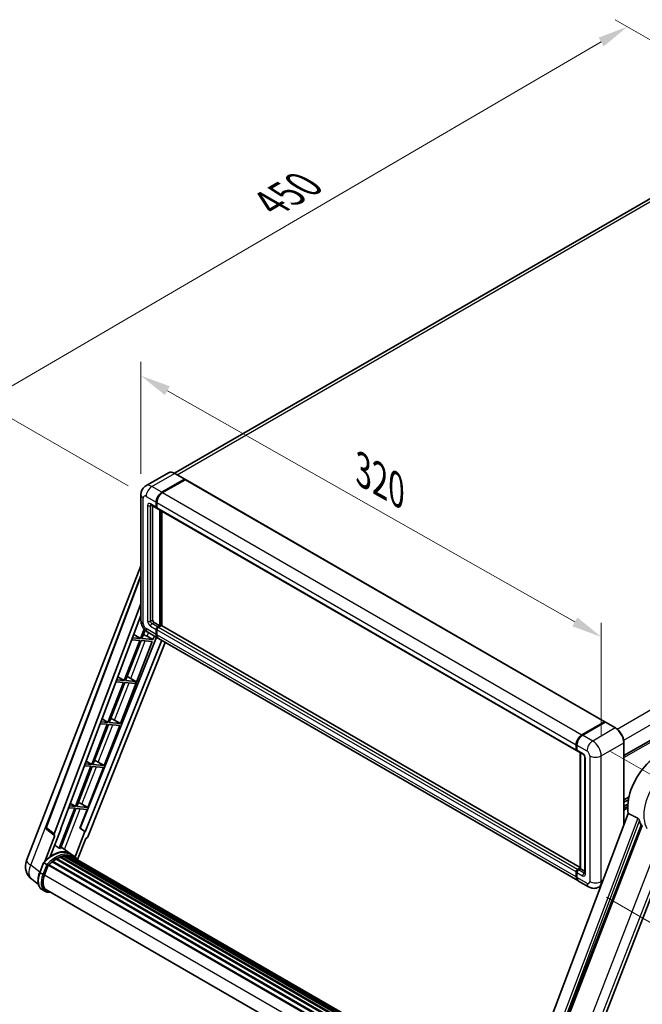
# Model space of a CAD drawing. Units: millimetres. Extents: x 0 to 11604, y 0 to 1686.
# Drawn here: x 993 to 1301, y 320 to 806 of the extents above; entities that cross this region are included whole.
import ezdxf

# ---------------------------------------------------------------- set-up
doc = ezdxf.new("R2010")
doc.units = ezdxf.units.MM
doc.header["$LTSCALE"] = 6
doc.layers.get('Defpoints').update_dxf_attribs({"lineweight": 25})
for name, color, linetype, lineweight in [('Dimension (ISO)', 7, 'Continuous', 18), ('Visible (ISO)', 7, 'Continuous', 35), ('Visible Narrow (ISO)', 7, 'Continuous', 25)]:
    doc.layers.add(name, color=color, linetype=linetype, lineweight=lineweight)
doc.styles.add('Note Text (TK)', font='txt')
doc.dimstyles.new('Default - Method 1b (TK)', dxfattribs={"dimscale": 6, "dimtxt": 2.5, "dimasz": 2.5, "dimexe": 1, "dimexo": 1.5, "dimgap": 1, "dimtad": 1, "dimtoh": 1, "dimrnd": 1e-08, "dimdsep": 46, "dimtxsty": 'Note Text (TK)', "dimcen": 0.09, "dimdle": 5, "dimclrd": 100, "dimclre": 100, "dimclrt": 7, "dimadec": 1, "dimazin": 1, "dimtfac": 1, "dimtmove": 0, "dimatfit": 3, "dimfxl": 1, "dimtolj": 1, "dimlwd": -1, "dimlwe": -1, "dimarcsym": 0})

# ---------------------------------------------------------------- blocks, each defined once
blk = doc.blocks.new('*D27')
at = {"layer": 'Defpoints', "color": 0}
for p in [(1053.33, 571.68), (1280.78, 501.46), (1280.78, 442.67)]:
    blk.add_point(p, dxfattribs=at)
at = {"layer": 'Dimension (ISO)', "color": 100}
for p, q in [((1053.33, 582.02), (1053.33, 637.36)), ((1066.38, 623.06), (1267.73, 508.86)), ((1280.78, 453.02), (1280.78, 508.36))]:
    blk.add_line(p, q, dxfattribs=at)
for points in [[(1067.61, 625.24), (1065.15, 620.89), (1053.33, 630.46)], [(1268.97, 511.03), (1266.5, 506.68), (1280.78, 501.46)]]:
    blk.add_solid(points, dxfattribs=at)
at = {"layer": 'Dimension (ISO)', "color": 7, "insert": (1160.37, 585.28), "char_height": 15, "attachment_point": 4, "rotation": 330.4382, "style": 'Note Text (TK)'}
blk.add_mtext('\\A1;{\\Q-29.562;\\W0.820;\\H0.816x; \\fＭＳ Ｐゴシック|b0|i0;\\H15.0000;320}', dxfattribs=at)
blk = doc.blocks.new('*D28')
at = {"layer": 'Defpoints', "color": 0}
for p in [(1293.7, 802.87), (1374.31, 756.33), (1055.92, 570.86)]:
    blk.add_point(p, dxfattribs=at)
at = {"layer": 'Dimension (ISO)', "color": 100}
for p, q in [((1365.33, 761.51), (1287.71, 806.32)), ((988.56, 624.79), (1280.74, 795.31)), ((1046.94, 576.04), (969.62, 620.69))]:
    blk.add_line(p, q, dxfattribs=at)
for points in [[(1279.48, 797.47), (1282, 793.15), (1293.7, 802.87)], [(987.3, 626.95), (989.82, 622.63), (975.6, 617.23)]]:
    blk.add_solid(points, dxfattribs=at)
at = {"layer": 'Dimension (ISO)', "color": 7, "insert": (1114.61, 713.98), "char_height": 15, "attachment_point": 4, "rotation": 30.2678, "style": 'Note Text (TK)'}
blk.add_mtext('\\A1;{\\Q-29.732;\\W0.819;\\H0.816x; \\fＭＳ Ｐゴシック|b0|i0;\\H15.0000;450}', dxfattribs=at)
blk = doc.blocks.new('*D29')
at = {"layer": 'Defpoints', "color": 0}
for p in [(1276.54, 450.02), (1274.54, 377.97), (1355.15, 331.43)]:
    blk.add_point(p, dxfattribs=at)
at = {"layer": 'Dimension (ISO)', "color": 100}
for p, q in [((1285.4, 444.9), (1363.05, 400.07)), ((1356.73, 388.48), (1355.56, 346.42)), ((1283.4, 372.85), (1361.05, 328.02))]:
    blk.add_line(p, q, dxfattribs=at)
for points in [[(1354.23, 388.55), (1359.23, 388.42), (1357.15, 403.48)], [(1353.06, 346.49), (1358.06, 346.35), (1355.15, 331.43)]]:
    blk.add_solid(points, dxfattribs=at)
at = {"layer": 'Dimension (ISO)', "color": 7, "insert": (1342.24, 352.92), "char_height": 15, "attachment_point": 4, "rotation": 88.41, "style": 'Note Text (TK)'}
blk.add_mtext('\\A1;{\\Q28.410;\\W0.830;\\H0.816x; \\fＭＳ Ｐゴシック|b0|i0;\\H15.0000;88}', dxfattribs=at)

msp = doc.modelspace()

# ---------------------------------------------------------------- linework, layer by layer
at = {"layer": 'Visible (ISO)'}
for p, q in [((1363.2053, 751.6311), (1069.8752, 582.2769)), ((1291.9894, 442.7798), (1586.353, 612.7307)), ((1066.8847, 582.4865), (1055.7478, 576.0566)), ((1063.6975, 572.9017), (1074.8344, 579.3316)), ((1063.6975, 572.7384), (1075.0076, 579.2683)), ((1075.1526, 579.1071), (1064.0511, 572.6976)), ((1074.9594, 579.344), (1070.0097, 582.2017)), ((1075.0076, 579.2683), (1075.1844, 579.1662)), ((1075.3026, 579.1219), (1282.4849, 459.5052)), ((1053.3335, 571.6769), (1053.3335, 509.6232)), ((1058.2478, 566.7284), (1061.0762, 565.0954)), ((1059.1013, 566.2356), (1059.1013, 509.8273)), ((1060.8691, 565.5532), (1060.8691, 568.0027)), ((1061.0105, 565.6349), (1061.0105, 568.0844)), ((1061.2297, 565.2377), (1061.1762, 565.2686)), ((1061.2226, 567.7986), (1061.2226, 565.3491)), ((1061.4297, 564.8913), (1268.612, 445.2746)), ((1062.6368, 506.9696), (1062.6368, 564.1944)), ((1062.7783, 506.8879), (1062.7783, 564.1127)), ((1063.6975, 506.9486), (1063.6975, 563.582)), ((996.829, 390.9121), (1053.3335, 536.5442)), ((1006.459, 407.4396), (1053.3335, 531.8334)), ((1010.5125, 404.2208), (1053.3335, 517.8574)), ((1013.5222, 406.3277), (1053.3335, 511.9774)), ((1059.8084, 508.6026), (1062.6368, 506.9696)), ((1061.5762, 506.3572), (1062.6368, 506.9696)), ((1061.5762, 506.1939), (1062.7783, 506.8879)), ((1063.4147, 507.0104), (1061.9297, 506.1531)), ((1062.955, 506.7859), (1062.7783, 506.8879)), ((1062.955, 506.7859), (1062.9904, 506.7655)), ((1270.4177, 387.5986), (1063.5647, 507.0253)), ((1060.9442, 501.2868), (1023.2869, 406.9521)), ((1053.1383, 500.6351), (1049.1923, 500.9875)), ((1049.8089, 502.6239), (1053.1383, 500.6351)), ((1054.9386, 505.2753), (1053.1383, 500.6351)), ((1053.7506, 500.5804), (1055.3798, 504.7794)), ((1056.3582, 501.7389), (1059.262, 500.0881)), ((1056.7478, 503.7096), (1061.6975, 500.8519)), ((1059.262, 500.0881), (1059.9498, 501.8609)), ((1060.8691, 502.683), (1060.8691, 505.1325)), ((1061.0105, 502.7646), (1061.0105, 505.2141)), ((1061.2226, 504.9283), (1061.2226, 502.4789)), ((1063.5769, 499.7668), (1025.838, 405.2277)), ((1065.3811, 498.7251), (1027.0659, 402.7423)), ((1043.1753, 458.6271), (1058.9084, 499.1769)), ((1052.7847, 499.7238), (1045.0949, 479.9046)), ((1045.7073, 479.8499), (1053.3971, 499.6691)), ((1048.8486, 500.0754), (1052.7847, 499.7238)), ((1053.3971, 499.6691), (1058.9084, 499.1769)), ((1059.262, 500.0881), (1053.7506, 500.5804)), ((1269.2333, 381.031), (1062.0511, 500.6477)), ((1041.9546, 481.7805), (1045.0949, 479.9046)), ((1047.2409, 481.5574), (1050.8168, 479.3935)), ((1044.7414, 478.9933), (1037.0516, 459.1741)), ((1037.664, 459.1194), (1045.3537, 478.9386)), ((1041.0293, 479.3249), (1044.7414, 478.9933)), ((1045.0949, 479.9046), (1041.373, 480.237)), ((1045.3537, 478.9386), (1050.4633, 478.4823)), ((1050.8168, 479.3935), (1045.7073, 479.8499)), ((1050.4633, 478.4823), (1050.8168, 479.3935)), ((1036.698, 458.2628), (1029.0082, 438.4436)), ((1029.6206, 438.3889), (1037.3104, 458.2081)), ((1033.21, 458.5744), (1036.698, 458.2628)), ((1037.0516, 459.1741), (1033.5537, 459.4865)), ((1034.1003, 460.9371), (1037.0516, 459.1741)), ((1035.132, 437.8966), (1042.8218, 457.7159)), ((1037.3104, 458.2081), (1042.8218, 457.7159)), ((1043.1753, 458.6271), (1037.664, 459.1194)), ((1040.2715, 460.2779), (1043.1753, 458.6271)), ((1271.2333, 453.0808), (1282.3349, 459.4903)), ((1271.2851, 452.8278), (1282.5988, 459.3598)), ((1282.7238, 459.3066), (1271.5869, 452.8767)), ((1282.5471, 459.3678), (1282.5471, 459.3299)), ((1282.7203, 459.3454), (1282.7592, 459.3229)), ((1287.7986, 456.4612), (1282.8488, 459.319)), ((1268.4049, 445.7323), (1268.4049, 448.1818)), ((1268.6499, 445.814), (1268.6499, 448.2635)), ((1268.7585, 447.9777), (1268.7585, 445.5282)), ((1291.9894, 408.6523), (1291.9894, 449.2024)), ((1268.9656, 445.0704), (1271.794, 443.4374)), ((1270.4177, 387.0073), (1270.4177, 444.2321)), ((1270.5262, 444.1694), (1270.5262, 386.9446)), ((1025.3907, 437.8239), (1028.6547, 437.5323)), ((1029.0082, 438.4436), (1025.7344, 438.736)), ((1026.246, 440.0937), (1029.0082, 438.4436)), ((1035.132, 437.8966), (1029.6206, 438.3889)), ((1032.2281, 439.5474), (1035.132, 437.8966)), ((1272.7082, 441.854), (1272.7082, 384.6992)), ((1028.6547, 437.5323), (1020.9649, 417.7131)), ((1021.5773, 417.6584), (1029.2671, 437.4776)), ((1027.0886, 417.1661), (1034.7784, 436.9854)), ((1029.2671, 437.4776), (1034.7784, 436.9854)), ((1018.3917, 419.2502), (1020.9649, 417.7131)), ((1024.1848, 418.8169), (1027.0886, 417.1661)), ((1291.9894, 421.0086), (1294.4888, 422.4516)), ((1291.9894, 419.7488), (1294.2057, 421.0283)), ((1291.9894, 417.7682), (1293.9334, 418.8905)), ((1020.6114, 416.8018), (1012.9389, 397.0272)), ((1013.5513, 396.9725), (1021.2237, 416.7471)), ((1017.5714, 417.0733), (1020.6114, 416.8018)), ((1020.9649, 417.7131), (1017.9151, 417.9855)), ((1021.2237, 416.7471), (1026.7351, 416.2549)), ((1027.0886, 417.1661), (1021.5773, 417.6584)), ((1023.131, 406.966), (1026.7351, 416.2549)), ((1294.097, 414.2452), (1240.3222, 271.5401)), ((1010.5917, 403.3437), (1006.7821, 406.2967)), ((1008.51, 393.002), (1013.6751, 406.314)), ((1013.6751, 406.314), (1013.5222, 406.3277)), ((1013.5528, 406.4089), (1013.6751, 406.314)), ((1025.6852, 405.2413), (1020.8581, 392.8003)), ((1025.6852, 405.2413), (1023.131, 406.966)), ((1023.2869, 406.9521), (1023.131, 406.966)), ((1025.838, 405.2277), (1023.2869, 406.9521)), ((1025.838, 405.2277), (1025.6852, 405.2413)), ((1246.463, 269.0932), (1300.5242, 408.4277)), ((1256.1786, 246.3065), (1317.4032, 404.1037)), ((1010.788, 403.2721), (1005.854, 390.5555)), ((1010.788, 403.2721), (1010.776, 403.2731)), ((1022.0331, 391.4298), (1026.0973, 401.9047)), ((1026.1094, 401.9036), (1026.0973, 401.9047)), ((1018.3761, 394.3727), (1013.8301, 397.6911)), ((1019.8745, 393.5085), (1018.4603, 394.325)), ((1003.2982, 385.0515), (1005.1632, 389.8584)), ((1006.762, 388.9519), (1005.3478, 389.7684)), ((1009.4633, 390.258), (1234.7499, 260.1887)), ((1009.6844, 390.6146), (1235.0965, 260.4728)), ((1009.9937, 390.6621), (1009.9342, 390.6965)), ((1011.4168, 391.6297), (1236.6444, 261.5945)), ((1011.6514, 391.949), (1237.0208, 261.8319)), ((1011.9889, 391.9609), (1011.8563, 392.0374)), ((1013.3559, 392.6181), (1237.6905, 263.0984)), ((1013.6185, 392.8859), (1237.8235, 263.4411)), ((1013.9759, 392.8526), (1013.7742, 392.969)), ((1015.2154, 393.1967), (1238.2142, 264.4482)), ((1015.5258, 393.397), (1238.3345, 264.7583)), ((1015.8942, 393.3102), (1015.6297, 393.4629)), ((1016.8984, 393.3712), (1238.5775, 265.3847)), ((1017.3153, 393.4666), (1238.6841, 265.6593)), ((1017.6857, 393.3197), (1017.3663, 393.5041)), ((1018.5206, 393.0401), (1238.7695, 265.8793)), ((1018.9328, 393.0927), (1238.8616, 266.1168)), ((1005.7158, 383.8336), (1007.5669, 388.6046)), ((1007.5891, 388.6641), (1232.9788, 258.5352)), ((1007.7771, 388.9233), (1233.2089, 258.7701)), ((1268.4049, 382.8621), (1268.4049, 385.3116)), ((1268.6499, 382.9438), (1268.6499, 385.3932)), ((1268.7585, 385.1075), (1268.7585, 382.658)), ((1269.112, 386.5363), (1270.4177, 387.2901)), ((1269.1638, 386.2834), (1270.4177, 387.0073)), ((1270.5262, 386.9446), (1269.4656, 386.3322)), ((1270.4909, 386.965), (1270.4177, 387.0073)), ((1270.4909, 386.965), (1270.5262, 386.9446)), ((1270.5262, 386.9446), (1272.7082, 385.6848)), ((1002.6775, 379.1411), (999.3824, 381.6983)), ((1274.5366, 377.9691), (1269.5869, 380.8269)), ((1005.8837, 375.795), (1004.4695, 376.6115)), ((1006.3837, 376.6611), (1230.4932, 247.2714)), ((1007.334, 375.3458), (1008.9048, 375.2055)), ((1280.6272, 378.4997), (1279.5366, 377.8701))]:
    msp.add_line(p, q, dxfattribs=at)
for centre, radius, start, end in [((1007.3947, 407.087), 1, 159.352378, 232.219433), ((1004.2872, 388.0184), 8, 158.793977, 232.185752)]:
    msp.add_arc(centre, radius, start, end, dxfattribs=at)
for centre, major_axis, ratio, start_param, end_param in [((1074.8344, 579.1275), (0.125, 0.2165), 0.57735027, 5.69914506, 7.06858347), ((1075.1526, 578.8621), (0.15, 0.2598), 0.57735027, 0, 0.78539816), ((1063.6975, 569.6357), (2, 3.4641), 0.57735027, 0.78539816, 2.35619449), ((1063.6975, 569.6357), (1.9, 3.2909), 0.57735027, 0.78539816, 2.35619449), ((1064.0511, 569.4316), (-2, -3.4641), 0.57735027, 3.92699082, 5.49778714), ((1061.5762, 565.9615), (-0.5, -0.866), 0.57735027, 5.49778714, 6.64455243), ((1061.5762, 565.9615), (-0.4, -0.6928), 0.57735027, 5.49778714, 6.28318531), ((1061.9297, 565.7573), (-0.5, -0.866), 0.57735027, 5.49778714, 6.28318531), ((1059.8084, 509.4191), (0.5, -0.866), 0.57735027, 3.92699082, 5.49778714), ((1061.5762, 505.5407), (0.5, 0.866), 0.57735027, 0.78539816, 2.35619449), ((1061.5762, 505.5407), (0.4, 0.6928), 0.57735027, 0.78539816, 2.35619449), ((1061.9297, 505.3366), (-0.5, -0.866), 0.57735027, 3.92699082, 5.49778714), ((1063.4147, 506.7655), (0.15, 0.2598), 0.57735027, 0, 0.78539816), ((1054.1624, 501.809), (-3.7082, 1.5009), 0.22135844, 4.17094547, 4.70044469), ((1063.6975, 504.316), (-2, -3.4641), 0.57735027, 5.49778714, 6.37168915), ((1063.6975, 504.316), (-1.9, -3.2909), 0.57735027, 5.49778714, 6.08463781), ((1064.0511, 504.1118), (-2, -3.4641), 0.57735027, 5.49778714, 6.28318531), ((1046.119, 481.0785), (-3.7082, 1.5009), 0.22135844, 4.49565552, 4.70044469), ((1038.0757, 460.348), (-3.7082, 1.5009), 0.22135844, 4.17094547, 4.70044469), ((1282.3349, 459.2454), (0.15, 0.2598), 0.57735027, 5.49778714, 7.06858347), ((1282.7238, 459.1433), (-0.125, 0.2165), 0.57735027, 6.14128825, 6.28318531), ((1282.7238, 459.1025), (0.125, 0.2165), 0.57735027, 0, 0.78539816), ((1271.2333, 449.8148), (2, 3.4641), 0.57735027, 0.78539816, 2.35619449), ((1271.5869, 449.6107), (-2, -3.4641), 0.57735027, 3.92699082, 5.49778714), ((1269.112, 446.1406), (-0.5, -0.866), 0.57735027, 5.49778714, 6.64455243), ((1269.4656, 445.9365), (-0.5, -0.866), 0.57735027, 5.49778714, 6.28318531), ((1308.71, 425.7282), (10.5, 18.1865), 0.57735027, 6.22128195, 8.81798228), ((1030.0323, 439.6175), (-3.7082, 1.5009), 0.22135844, 4.17094547, 4.70044469), ((1021.989, 418.887), (-3.7082, 1.5009), 0.22135844, 4.17094547, 4.70044469), ((1313.6597, 422.8704), (-10.1938, -17.6562), 0.57735027, 5.75442515, 5.9224706), ((1011.1355, 404.1874), (0.5076, 0.8682), 0.57511278, 1.85878508, 3.40602546), ((1026.4597, 402.8187), (-0.496, -0.8706), 0.5794272, 0.25896112, 1.80620149), ((1009.5968, 379.7894), (8.51, 14.7398), 0.57735027, 6.26270748, 7.15900501), ((1007.1219, 381.2183), (8.6631, 15.0049), 0.57735027, 0.23293737, 0.29066141), ((1011.7181, 378.5646), (8.11, 14.0469), 0.57735027, 0.98354607, 1.11084903), ((1009.751, 390.3105), (0.215, 0.3724), 0.57735027, 6.14424191, 8.34199088), ((1011.7181, 378.5646), (8.11, 14.0469), 0.57735027, 0.80901314, 0.93631611), ((1011.7181, 391.6449), (0.215, 0.3724), 0.57735027, 5.96970899, 8.16745795), ((1011.7181, 378.5646), (8.11, 14.0469), 0.57735027, 0.63448022, 0.76178318), ((1013.6851, 392.5819), (0.215, 0.3724), 0.57735027, 5.79517606, 7.99292503), ((1011.3645, 378.7688), (-8.01, -13.8737), 0.57735027, 3.70981256, 3.72614304), ((1011.7181, 378.5646), (8.11, 14.0469), 0.57735027, 0.45994729, 0.58725026), ((1015.5924, 393.0929), (0.215, 0.3724), 0.57735027, 5.62064314, 7.8183921), ((1011.3645, 378.7688), (8.01, 13.8737), 0.57735027, 0.38320674, 0.40101607), ((1011.7181, 378.5646), (8.11, 14.0469), 0.57735027, 0.28541437, 0.41271733), ((1017.382, 393.1626), (0.215, 0.3724), 0.57735027, 5.44611021, 7.64385918), ((1011.3645, 378.7688), (8.01, 13.8737), 0.57735027, 0.10162364, 0.19890831), ((1011.7181, 378.5646), (8.11, 14.0469), 0.57735027, 0.11088144, 0.23818441), ((1018.6459, 392.9928), (-0.115, -0.1992), 0.57735027, 4.28545597, 4.80683403), ((1018.9995, 392.7886), (0.215, 0.3724), 0.57735027, 5.2767591, 7.46932625), ((1018.6459, 392.9928), (-0.215, -0.3724), 0.57735027, 2.13516645, 2.17629708), ((1011.7181, 378.5646), (8.11, 14.0469), 0.57735027, 6.22138854, 6.34498207), ((1011.3645, 378.7688), (8.11, 14.0469), 0.57735027, 6.22138854, 6.26138621), ((1020.3957, 391.9825), (0.215, 0.3724), 0.57735027, 5.2767591, 7.28961151), ((1020.0422, 392.1866), (-0.215, -0.3724), 0.57735027, 2.13516645, 2.17629708), ((1007.8437, 388.6192), (0.215, 0.3724), 0.57735027, 0.03558953, 1.92985062), ((1269.112, 385.7198), (0.5, 0.866), 0.57735027, 0.78539816, 2.35619449), ((1269.4656, 385.5157), (-0.5, -0.866), 0.57735027, 3.92699082, 5.49778714), ((1010.7372, 383.3851), (-4.1, -7.1014), 0.57735027, 4.97418837, 6.50449975), ((1271.2333, 384.4951), (-2, -3.4641), 0.57735027, 5.49778714, 6.37168915), ((1271.5869, 384.291), (-2, -3.4641), 0.57735027, 5.49778714, 6.28318531), ((1010.3837, 383.5893), (-4, -6.9282), 0.57735027, 6.038569, 6.28318531), ((1010.3837, 383.5893), (-4.1, -7.1014), 0.57735027, 0.04312964, 0.22131444)]:
    msp.add_ellipse(centre, major_axis=major_axis, ratio=ratio, start_param=start_param, end_param=end_param, dxfattribs=at)
for points, knots in [([(1070.0097, 582.2017), (1069.787, 582.3303), (1069.5631, 582.4393), (1069.1176, 582.615), (1068.896, 582.6817), (1068.4596, 582.77), (1068.2448, 582.7915), (1067.8274, 582.7869), (1067.6247, 582.7607), (1067.2384, 582.6597), (1067.0549, 582.5848), (1066.8847, 582.4865)], [0, 0, 0, 0, 0.157079633, 0.157079633, 0.314159265, 0.314159265, 0.471238898, 0.471238898, 0.628318531, 0.628318531, 0.785398163, 0.785398163, 0.785398163, 0.785398163]), ([(1053.3335, 571.6769), (1053.3335, 571.9438), (1053.3514, 572.2217), (1053.4378, 572.8016), (1053.5063, 573.1039), (1053.7157, 573.7271), (1053.857, 574.0484), (1054.2346, 574.6862), (1054.4718, 575.0024), (1055.0451, 575.5825), (1055.3812, 575.845), (1055.7478, 576.0566)], [4.71238898, 4.71238898, 4.71238898, 4.71238898, 4.869468613, 4.869468613, 5.026548246, 5.026548246, 5.183627878, 5.183627878, 5.340707511, 5.340707511, 5.497787144, 5.497787144, 5.497787144, 5.497787144]), ([(1058.1078, 566.7875), (1058.1078, 566.7875), (1058.1094, 566.7873), (1058.1201, 566.7852), (1058.1363, 566.781), (1058.1828, 566.7627), (1058.213, 566.7485), (1058.2478, 566.7284)], [5.902696792, 5.902696792, 5.902696792, 5.902696792, 5.969026042, 5.969026042, 6.126105675, 6.126105675, 6.283185307, 6.283185307, 6.283185307, 6.283185307]), ([(1056.7478, 503.7096), (1056.2855, 503.9765), (1055.8957, 504.2821), (1055.208, 504.9371), (1054.9105, 505.2878), (1054.3873, 506.0289), (1054.1619, 506.4193), (1053.7817, 507.243), (1053.6268, 507.676), (1053.4033, 508.5991), (1053.3335, 509.0894), (1053.3335, 509.6232)], [3.14159265, 3.14159265, 3.14159265, 3.14159265, 3.45575192, 3.45575192, 3.76991118, 3.76991118, 4.08407045, 4.08407045, 4.39822972, 4.39822972, 4.71238898, 4.71238898, 4.71238898, 4.71238898]), ([(1282.7203, 459.3454), (1282.6949, 459.36), (1282.6697, 459.3696), (1282.6368, 459.3715), (1282.6271, 459.3705), (1282.6178, 459.3678)], [0.1703131202, 0.1703131202, 0.1703131202, 0.1703131202, 0.1810677517, 0.1810677517, 0.1858570013, 0.1858570013, 0.1858570013, 0.1858570013]), ([(1268.6499, 448.2635), (1268.6499, 448.5897), (1268.6944, 448.9363), (1268.8651, 449.6415), (1268.9914, 450), (1269.3133, 450.6975), (1269.5089, 451.0363), (1269.9519, 451.6638), (1270.1993, 451.9524), (1270.7247, 452.4528), (1271.0026, 452.6647), (1271.2851, 452.8278)], [3.14159265, 3.14159265, 3.14159265, 3.14159265, 3.45575192, 3.45575192, 3.76991118, 3.76991118, 4.08407045, 4.08407045, 4.39822972, 4.39822972, 4.71238898, 4.71238898, 4.71238898, 4.71238898]), ([(1291.9894, 449.2024), (1291.9894, 449.7168), (1291.9191, 450.2664), (1291.6477, 451.3875), (1291.4466, 451.9589), (1290.9332, 453.0713), (1290.621, 453.6121), (1289.9143, 454.6129), (1289.5201, 455.0728), (1288.6848, 455.8684), (1288.244, 456.2041), (1287.7986, 456.4612)], [1.57079633, 1.57079633, 1.57079633, 1.57079633, 1.88495559, 1.88495559, 2.19911486, 2.19911486, 2.51327412, 2.51327412, 2.82743339, 2.82743339, 3.14159265, 3.14159265, 3.14159265, 3.14159265]), ([(1268.7613, 445.4571), (1268.7487, 445.4732), (1268.7373, 445.49), (1268.7082, 445.5392), (1268.6933, 445.5726), (1268.6705, 445.6405), (1268.6626, 445.675), (1268.6522, 445.7443), (1268.6499, 445.7791), (1268.6499, 445.814)], [2.585890368, 2.585890368, 2.585890368, 2.585890368, 2.670353756, 2.670353756, 2.827433388, 2.827433388, 2.984513021, 2.984513021, 3.141592654, 3.141592654, 3.141592654, 3.141592654]), ([(1271.794, 443.4374), (1271.8398, 443.411), (1271.8935, 443.3743), (1272.012, 443.2772), (1272.0773, 443.2152), (1272.2106, 443.0676), (1272.2784, 442.9808), (1272.4058, 442.7909), (1272.4649, 442.6874), (1272.5652, 442.4782), (1272.6064, 442.3725), (1272.6667, 442.1759), (1272.6865, 442.0846), (1272.705, 441.948), (1272.7082, 441.897), (1272.7082, 441.854)], [3.14159265, 3.14159265, 3.14159265, 3.14159265, 3.34831632, 3.34831632, 3.57177779, 3.57177779, 3.8108324, 3.8108324, 4.05880671, 4.05880671, 4.30647121, 4.30647121, 4.54413512, 4.54413512, 4.71238898, 4.71238898, 4.71238898, 4.71238898]), ([(1298.7962, 411.9135), (1298.8384, 411.8926), (1298.8818, 411.8663), (1298.9735, 411.8009), (1299.0218, 411.7606), (1299.1609, 411.6286), (1299.2462, 411.5255), (1299.4226, 411.2793), (1299.5131, 411.1177), (1299.6421, 410.8321), (1299.6864, 410.7062), (1299.7157, 410.5945)], [0.3759847, 0.3759847, 0.3759847, 0.3759847, 0.392440242, 0.392440242, 0.410914798, 0.410914798, 0.44786391, 0.44786391, 0.504486619, 0.504486619, 0.552148681, 0.552148681, 0.552148681, 0.552148681]), ([(1005.1635, 389.8589), (1006.0269, 390.7654), (1006.9334, 391.5801), (1008.7872, 392.982), (1009.7343, 393.5692), (1011.623, 394.4824), (1012.5647, 394.8085), (1014.3968, 395.175), (1015.2878, 395.2151), (1016.9672, 394.9941), (1017.7552, 394.7321), (1018.4603, 394.325)], [3.80031014, 3.80031014, 3.80031014, 3.80031014, 4.03508579, 4.03508579, 4.26986143, 4.26986143, 4.50463708, 4.50463708, 4.73941272, 4.73941272, 4.97418837, 4.97418837, 4.97418837, 4.97418837]), ([(1005.1632, 389.8584), (1005.1639, 389.8602), (1005.1673, 389.8602), (1005.1852, 389.8551), (1005.2065, 389.8455), (1005.2665, 389.8144), (1005.3041, 389.7937), (1005.3478, 389.7684)], [0.0329013276, 0.0329013276, 0.0329013276, 0.0329013276, 0.0430502261, 0.0430502261, 0.0621538264, 0.0621538264, 0.0807455701, 0.0807455701, 0.0807455701, 0.0807455701]), ([(1022.1586, 391.2303), (1022.0709, 391.3748), (1021.979, 391.515), (1021.6098, 392.0385), (1021.3038, 392.3901), (1020.6319, 393.0121), (1020.266, 393.2825), (1019.8745, 393.5085)], [1.002589852, 1.002589852, 1.002589852, 1.002589852, 1.048275672, 1.048275672, 1.178636306, 1.178636306, 1.308996939, 1.308996939, 1.308996939, 1.308996939]), ([(1004.4695, 376.6115), (1004.0331, 376.8635), (1003.6558, 377.2153), (1003.0547, 378.0705), (1002.8297, 378.5729), (1002.5321, 379.6835), (1002.4591, 380.2922), (1002.4591, 381.5791), (1002.5322, 382.2574), (1002.8158, 383.6434), (1003.0264, 384.351), (1003.2982, 385.0515)], [1.83259571, 1.83259571, 1.83259571, 1.83259571, 2.0943951, 2.0943951, 2.35619449, 2.35619449, 2.61799388, 2.61799388, 2.87979327, 2.87979327, 3.14159265, 3.14159265, 3.14159265, 3.14159265]), ([(1007.3612, 388.5644), (1007.3607, 388.5648), (1007.3602, 388.5652), (1007.3418, 388.579), (1007.3212, 388.594), (1007.2753, 388.6265), (1007.2501, 388.6439), (1007.1752, 388.6948), (1007.1219, 388.7299), (1007.0131, 388.7998), (1006.9588, 388.8338), (1006.8546, 388.8976), (1006.8058, 388.9267), (1006.762, 388.9519)], [-0.0809227639, -0.0809227639, -0.0809227639, -0.0809227639, -0.0805886357, -0.0805886357, -0.0691479127, -0.0691479127, -0.0577655589, -0.0577655589, -0.0376220805, -0.0376220805, -0.0185556094, -0.0185556094, 0, 0, 0, 0]), ([(1268.6499, 385.3932), (1268.6499, 385.4629), (1268.6592, 385.5328), (1268.6927, 385.6708), (1268.7168, 385.739), (1268.7776, 385.8707), (1268.8142, 385.9341), (1268.8978, 386.0525), (1268.9448, 386.1075), (1269.0476, 386.2055), (1269.1034, 386.2485), (1269.1638, 386.2834)], [3.14159265, 3.14159265, 3.14159265, 3.14159265, 3.45575192, 3.45575192, 3.76991118, 3.76991118, 4.08407045, 4.08407045, 4.39822972, 4.39822972, 4.71238898, 4.71238898, 4.71238898, 4.71238898]), ([(1272.7082, 384.6992), (1272.7082, 384.6591), (1272.7054, 384.6259), (1272.698, 384.5764), (1272.6935, 384.5603), (1272.69, 384.55), (1272.6894, 384.5485), (1272.6894, 384.5485)], [4.71238898, 4.71238898, 4.71238898, 4.71238898, 4.869468613, 4.869468613, 5.026548246, 5.026548246, 5.092877496, 5.092877496, 5.092877496, 5.092877496]), ([(1268.8604, 381.8481), (1268.8327, 381.9097), (1268.8079, 381.9736), (1268.74, 382.1755), (1268.7061, 382.32), (1268.661, 382.6226), (1268.6499, 382.7806), (1268.6499, 382.9438)], [2.75148435, 2.75148435, 2.75148435, 2.75148435, 2.827433388, 2.827433388, 2.984513021, 2.984513021, 3.141592654, 3.141592654, 3.141592654, 3.141592654]), ([(1005.8837, 375.795), (1005.971, 375.7447), (1006.0605, 375.6982), (1006.2437, 375.6135), (1006.3374, 375.5752), (1006.5283, 375.507), (1006.6255, 375.477), (1006.8231, 375.4253), (1006.9235, 375.4036), (1007.1269, 375.3685), (1007.2299, 375.3551), (1007.334, 375.3458)], [4.450589593, 4.450589593, 4.450589593, 4.450589593, 4.50294947, 4.50294947, 4.555309348, 4.555309348, 4.607669225, 4.607669225, 4.660029103, 4.660029103, 4.71238898, 4.71238898, 4.71238898, 4.71238898]), ([(1279.5366, 377.8701), (1279.1701, 377.6585), (1278.7747, 377.4986), (1277.9857, 377.2922), (1277.5932, 377.2449), (1276.8521, 377.2367), (1276.5032, 377.275), (1275.8588, 377.4053), (1275.5628, 377.4971), (1275.0174, 377.7122), (1274.7678, 377.8357), (1274.5366, 377.9691)], [5.497787144, 5.497787144, 5.497787144, 5.497787144, 5.654866776, 5.654866776, 5.811946409, 5.811946409, 5.969026042, 5.969026042, 6.126105675, 6.126105675, 6.283185307, 6.283185307, 6.283185307, 6.283185307])]:
    msp.add_open_spline(points, degree=3, knots=knots, dxfattribs=at)
for points, degree in [([(1075.2297, 579.1348), (1075.2144, 579.1473), (1075.199, 579.1578), (1075.1844, 579.1662)], 3), ([(1298.7962, 411.9135), (1296.4634, 413.0703), (1294.097, 414.2452)], 2), ([(1300.5242, 408.4277), (1300.7951, 408.2979), (1301.0656, 408.1683)], 2)]:
    msp.add_open_spline(points, degree=degree, dxfattribs=at)
msp.add_rational_spline([(1012.9389, 397.0272), (1011.8245, 397.8196), (1010.6917, 398.6249)], [10.4730504253, 10.4028168167, 10.3323880198], degree=2, dxfattribs=at)
at = {"layer": 'Visible Narrow (ISO)'}
for p, q in [((1071.1953, 581.5172), (1365.4553, 751.4082)), ((1288.5615, 455.9409), (1582.8907, 625.8719)), ((1291.8565, 450.4948), (1586.0726, 620.3605)), ((1291.9894, 441.7942), (1586.9565, 612.0935)), ((1058.7478, 575.7594), (1069.8847, 582.1893)), ((1075.1844, 579.1662), (1063.8743, 572.6363)), ((1069.8847, 582.1893), (1074.8344, 579.3316)), ((1075.1526, 579.1071), (1282.3349, 459.4903)), ((1063.6975, 572.9017), (1058.7478, 575.7594)), ((1054.5051, 507.9902), (1054.5051, 570.0439)), ((1055.9193, 570.8604), (1060.8691, 568.0027)), ((1063.8743, 572.6363), (1063.6975, 572.7384)), ((1064.0511, 572.6976), (1271.2333, 453.0808)), ((1056.6264, 566.3697), (1056.6264, 509.2149)), ((1060.8691, 565.5532), (1058.0406, 567.1862)), ((1058.0406, 566.3697), (1058.4549, 566.6089)), ((1058.0406, 509.2149), (1058.0406, 566.3697)), ((1061.1873, 567.9823), (1061.0105, 568.0844)), ((1061.1873, 565.5328), (1061.0105, 565.6349)), ((1061.1873, 567.9823), (1061.1873, 565.5328)), ((1061.2226, 567.7986), (1268.4049, 448.1818)), ((1061.2226, 565.3491), (1268.4049, 445.7323)), ((1062.955, 564.0107), (1062.955, 506.7859)), ((1063.3086, 506.9492), (1063.3086, 563.8066)), ((1006.7175, 407.1625), (1053.3335, 530.8702)), ((1058.0406, 509.2149), (1059.1013, 509.8273)), ((1058.0406, 506.7655), (1060.8691, 505.1325)), ((1058.7478, 507.9902), (1059.8084, 508.6026)), ((1061.5762, 506.3572), (1058.7478, 507.9902)), ((1061.753, 506.0918), (1061.5762, 506.1939)), ((1062.955, 506.7859), (1061.753, 506.0918)), ((1269.112, 386.5363), (1061.9297, 506.1531)), ((1270.4177, 387.4972), (1063.4147, 507.0104)), ((1060.8691, 502.683), (1055.9193, 505.5407)), ((1056.3582, 501.7389), (1057.0541, 503.5327)), ((1061.1873, 505.1121), (1061.0105, 505.2141)), ((1061.1873, 502.6626), (1061.0105, 502.7646)), ((1061.1873, 505.1121), (1061.1873, 502.6626)), ((1268.4049, 385.3116), (1061.2226, 504.9283)), ((1268.4049, 382.8621), (1061.2226, 502.4789)), ((1048.2831, 480.9267), (1055.4828, 499.4829)), ((1040.2715, 460.2779), (1047.4395, 478.7524)), ((1032.2281, 439.5474), (1039.3961, 458.0219)), ((1271.4101, 452.8154), (1282.7203, 459.3454)), ((1282.7238, 459.3066), (1287.6736, 456.4489)), ((1271.4101, 452.8154), (1271.4488, 452.7931)), ((1276.5366, 450.0189), (1271.5869, 452.8767)), ((1287.6736, 456.4489), (1276.5366, 450.0189)), ((1268.7231, 445.7119), (1268.7231, 448.1614)), ((1268.7231, 448.1614), (1268.7618, 448.1391)), ((1268.7585, 447.9777), (1273.7082, 445.12)), ((1280.7793, 442.6705), (1291.9162, 449.1004)), ((1291.9162, 449.1004), (1291.9162, 408.458)), ((1268.7231, 445.7119), (1268.7585, 445.6915)), ((1271.5869, 443.8952), (1268.7585, 445.5282)), ((1270.4909, 386.965), (1270.4909, 444.1898)), ((1275.1224, 442.6705), (1275.1224, 380.6167)), ((1280.7793, 380.6167), (1280.7793, 442.6705)), ((1273.0011, 384.291), (1273.0011, 441.4457)), ((998.9139, 388.7389), (1016.2169, 433.3348)), ((1024.1848, 418.8169), (1031.3528, 437.2913)), ((1291.9894, 421.1777), (1294.5337, 422.6466)), ((1291.9894, 417.6667), (1293.9249, 418.7842)), ((1015.5118, 396.4635), (1023.3095, 416.5608)), ((1291.9894, 416.6869), (1293.8702, 417.7728)), ((1291.9894, 415.8704), (1293.8618, 416.9514)), ((1298.7962, 411.9135), (1245.1357, 269.5116)), ((1246.3968, 269.0991), (1299.7157, 410.5945)), ((1010.5125, 404.2208), (1006.7175, 407.1625)), ((1301.0656, 408.1683), (1239.6091, 249.7734)), ((1251.648, 251.4973), (1310.8289, 404.0272)), ((1315.5528, 403.6053), (1256.3719, 251.0754)), ((1003.4581, 384.898), (1005.3478, 389.7684)), ((1003.3831, 385.2704), (998.9139, 388.7389)), ((1004.8723, 384.0815), (1003.4581, 384.898)), ((1006.762, 388.9519), (1004.8723, 384.0815)), ((1005.5321, 383.85), (1007.3612, 388.5644)), ((1268.7231, 382.8417), (1268.7231, 385.2912)), ((1268.7231, 385.2912), (1268.7704, 385.2639)), ((1268.7585, 385.1075), (1271.5869, 383.4745)), ((1269.2888, 386.271), (1270.4909, 386.965)), ((1269.2888, 386.271), (1269.3361, 386.2437)), ((1272.294, 384.6992), (1269.4656, 386.3322)), ((1272.294, 384.6992), (1272.7082, 384.9384)), ((1005.7347, 383.8825), (1231.0619, 253.7898)), ((1268.7231, 382.8417), (1268.7585, 382.8213)), ((1273.7082, 379.8002), (1268.7585, 382.658)), ((1281.6045, 381.0932), (1280.7793, 380.6167)), ((1008.2298, 375.5952), (1007.732, 375.6397))]:
    msp.add_line(p, q, dxfattribs=at)
for centre, major_axis, ratio, start_param, end_param in [((1069.8847, 577.2904), (-3, 5.1962), 0.57735027, 5.49778714, 6.28318531), ((1069.8847, 581.9852), (0.125, 0.2165), 0.57735027, 0, 0.78539816), ((1058.7478, 570.8604), (-3, 5.1962), 0.57735027, 5.49778714, 6.28318531), ((1058.7478, 572.4934), (2, 3.4641), 0.57735027, 0.78539816, 2.35619449), ((1057.3335, 571.6769), (-4, 0), 0.57735027, 0, 0.78539816), ((1055.9193, 569.2274), (-1, 1.7321), 0.57735027, 5.49778714, 7.06858347), ((1063.8743, 569.5336), (-1.9, -3.2909), 0.57735027, 3.92699082, 5.49778714), ((1063.8743, 572.4322), (0.125, -0.2165), 0.57735027, 2.15499248, 2.35619449), ((1058.0406, 565.5532), (-1, 1.7321), 0.57735027, 5.49778714, 7.06858347), ((1057.3335, 566.778), (-1, 0), 0.57735027, 0.78539816, 2.35619449), ((1058.7478, 567.5945), (-0.5, -0.866), 0.57735027, 5.49778714, 6.28318531), ((1058.7478, 565.9615), (-0.5, 0.866), 0.57735027, 0.16790573, 0.78539816), ((1061.3641, 568.0844), (0.25, 0), 0.57735027, 3.92699082, 4.12819282), ((1061.3641, 565.6349), (0.25, 0), 0.57735027, 3.92699082, 4.11112476), ((1061.753, 565.8594), (-0.4, -0.6928), 0.57735027, 5.49778714, 5.85477507), ((1057.3335, 509.6232), (-4, 0), 0.57735027, 0, 0.78539816), ((1055.9193, 507.1737), (-1, 1.7321), 0.57735027, 0.78539816, 2.35619449), ((1058.0406, 508.3985), (1, -1.7321), 0.57735027, 3.92699082, 5.49778714), ((1057.3335, 509.6232), (-1, 0), 0.57735027, 0.78539816, 2.35619449), ((1058.7478, 508.8067), (-0.5, 0.866), 0.57735027, 0.78539816, 2.35619449), ((1058.7478, 507.1737), (-0.5, -0.866), 0.57735027, 3.92699082, 5.49778714), ((1061.753, 505.4387), (-0.4, -0.6928), 0.57735027, 3.92699082, 5.49778714), ((1061.753, 505.8877), (0.125, -0.2165), 0.57735027, 2.11122965, 2.35619449), ((1058.7478, 507.1737), (-2, -3.4641), 0.57735027, 5.49778714, 6.28318531), ((1061.3641, 505.2141), (0.25, 0), 0.57735027, 3.92699082, 4.17195566), ((1061.3641, 502.7646), (0.25, 0), 0.57735027, 3.92699082, 4.11112476), ((1063.8743, 504.2139), (-1.9, -3.2909), 0.57735027, 5.49778714, 5.71979961), ((1271.4101, 449.7128), (1.9, 3.2909), 0.57735027, 0.78539816, 2.35619449), ((1271.4101, 452.6113), (-0.125, 0.2165), 0.57735027, 5.49778714, 6.28318531), ((1287.6736, 456.2447), (0.125, 0.2165), 0.57735027, 0, 0.78539816), ((1287.6736, 451.5499), (3, -5.1962), 0.57735027, 0.78539816, 2.35619449), ((1268.8999, 448.2635), (-0.25, 0), 0.57735027, 0, 0.78539816), ((1276.5366, 446.753), (2, 3.4641), 0.57735027, 0.78539816, 2.35619449), ((1276.5366, 445.12), (-3, 5.1962), 0.57735027, 3.92699082, 5.49778714), ((1291.7394, 449.2024), (0.25, 0), 0.57735027, 5.49778714, 6.28318531), ((1268.8999, 445.814), (-0.25, 0), 0.57735027, 0, 0.78539816), ((1269.2888, 446.0385), (0.4, 0.6928), 0.57735027, 2.35619449, 2.71318242), ((1272.294, 444.3035), (-0.5, -0.866), 0.57735027, 5.49778714, 6.28318531), ((1271.5869, 442.2622), (-1, 1.7321), 0.57735027, 3.92699082, 5.49778714), ((1273.7082, 443.487), (1, -1.7321), 0.57735027, 0.78539816, 2.35619449), ((1277.9509, 444.3035), (4, 0), 0.57735027, 3.92699082, 5.49778714), ((1273.7082, 441.854), (-1, 0), 0.57735027, 0, 0.78539816), ((1316.0357, 421.4987), (10.0468, 17.4016), 0.57735027, 6.22128195, 9.10029382), ((1007.3947, 407.087), (-0.9358, 0.3526), 0.22397928, 0, 0.84949422), ((1007.3947, 407.087), (-0.6126, -0.7904), 0.62209236, 5.07559058, 6.28318531), ((1009.9503, 379.5853), (8.51, 14.7398), 0.57735027, 0, 1.17781993), ((1011.3645, 378.7688), (8.51, 14.7398), 0.57735027, 0, 1.17781993), ((1011.7181, 378.5646), (8.26, 14.3067), 0.57735027, 6.08267991, 7.45079424), ((1004.2872, 388.0184), (-7.4583, 2.8938), 0.21132487, 0, 0.85161555), ((1004.2872, 388.0184), (-4.9048, -6.32), 0.62311053, 5.05999681, 6.28318531), ((1008.9695, 384.4058), (-4.5, -7.7942), 0.57735027, 4.97418837, 6.28318531), ((1003.7643, 384.8707), (-0.4661, 0.1809), 0.21132487, 0, 0.93888201), ((1268.8999, 385.3932), (-0.25, 0), 0.57735027, 0, 0.78539816), ((1269.2888, 385.6178), (0.4, 0.6928), 0.57735027, 0.78539816, 2.35619449), ((1269.2888, 386.0669), (-0.125, 0.2165), 0.57735027, 5.49778714, 6.28318531), ((1272.294, 383.8827), (-0.5, -0.866), 0.57735027, 3.92699082, 5.49778714), ((1271.5869, 385.1075), (1, -1.7321), 0.57735027, 5.49778714, 7.06858347), ((1272.294, 385.5157), (0.5, -0.866), 0.57735027, 5.49778714, 6.11527958), ((1273.7082, 384.6992), (-1, 0), 0.57735027, 0, 0.78539816), ((1010.3837, 383.5893), (-4.5, -7.7942), 0.57735027, 4.97418837, 6.28318531), ((1010.7372, 383.3851), (-4.25, -7.3612), 0.57735027, 4.97418837, 6.54498469), ((1005.1785, 384.0542), (0.4661, -0.1809), 0.21132487, 4.08047467, 5.65127099), ((1268.8999, 382.9438), (-0.25, 0), 0.57735027, 0, 0.78539816), ((1271.4101, 384.393), (1.9, 3.2909), 0.57735027, 2.35619449, 2.57820695), ((1273.7082, 381.4332), (1, -1.7321), 0.57735027, 5.49778714, 7.06858347), ((1276.5366, 381.4332), (-2, -3.4641), 0.57735027, 5.49778714, 6.28318531), ((1277.9509, 382.2497), (4, 0), 0.57735027, 3.92699082, 5.49778714), ((1276.5366, 383.0662), (3, -5.1962), 0.57735027, 0, 0.78539816), ((1007.3785, 375.8438), (-0.0445, -0.498), 0.78867513, 0, 1.21991692)]:
    msp.add_ellipse(centre, major_axis=major_axis, ratio=ratio, start_param=start_param, end_param=end_param, dxfattribs=at)

# ---------------------------------------------------------------- dimensions: what is measured, and where the dimension line sits
at = {"layer": 'Dimension (ISO)', "color": 100}
for base, p1, p2, angle, text, override, picture, middle in [((1293.6982, 802.8701), (1055.9193, 570.8604), (1374.3084, 756.3298), 210.26777, '{\\Q-29.732;\\W0.819;\\H0.816x; \\fＭＳ Ｐゴシック|b0|i0;\\H15.0000;450}', {"dimgap": 1, "dimtoh": 0, "dimdec": 2, "dimlfac": 1.220886, "dimtol": 0, "dimlim": 0, "dimtp": 0, "dimtm": 0, "dimtdec": 2, "dimtofl": 0, "dimatfit": 1}, '*D28', (1134.651, 710.0504)), ((1280.7793, 501.4582), (1053.3335, 571.6769), (1280.7793, 442.6705), 150.438239, '{\\Q-29.562;\\W0.820;\\H0.816x; \\fＭＳ Ｐゴシック|b0|i0;\\H15.0000;320}', {"dimgap": 1, "dimtoh": 0, "dimdec": 2, "dimlfac": 1.219349, "dimtol": 0, "dimlim": 0, "dimtp": 0, "dimtm": 0, "dimtdec": 2, "dimtofl": 0, "dimatfit": 1}, '*D27', (1167.0564, 565.9615)), ((1355.1468, 331.4288), (1276.5366, 450.0189), (1274.5366, 377.9691), 88.409959, '{\\Q28.410;\\W0.830;\\H0.816x; \\fＭＳ Ｐゴシック|b0|i0;\\H15.0000;88}', {"dimgap": 1, "dimtoh": 0, "dimdec": 2, "dimlfac": 1.205292, "dimtol": 0, "dimlim": 0, "dimtp": 0, "dimtm": 0, "dimtdec": 2, "dimtofl": 0, "dimatfit": 1}, '*D29', (1356.1468, 367.4537))]:
    dim = msp.add_linear_dim(base=base, p1=p1, p2=p2, angle=angle, text=text, dimstyle='Default - Method 1b (TK)', override=override, dxfattribs=at)
    dim.commit()
    dim.dimension.update_dxf_attribs({"geometry": picture, "text_midpoint": middle, "dimtype": 160})

doc.saveas('drawing.dxf')
